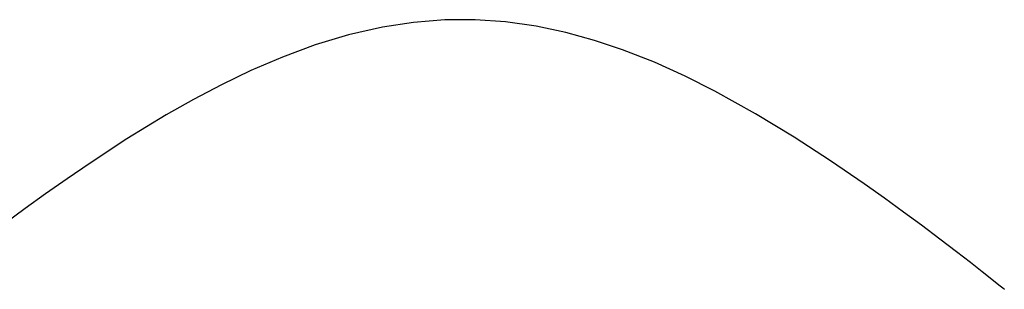
# Model space of a CAD drawing. Units: millimetres. Extents: x 527 to 757, y 547 to 719.
# Drawn here: x 667 to 679, y 645 to 648 of the extents above; entities that cross this region are included whole.
import ezdxf

# ---------------------------------------------------------------- set-up
doc = ezdxf.new("R2010")
doc.units = ezdxf.units.MM
doc.linetypes.add('SLD-Solid', pattern=[0])

msp = doc.modelspace()

# ---------------------------------------------------------------- linework, layer by layer
at = {"color": 7, "linetype": 'SLD-Solid', "lineweight": 25}
for p, q in [((672.059, 648.211), (671.696, 648.155)), ((672.428, 648.24), (672.059, 648.211)), ((672.785, 648.242), (672.428, 648.24)), ((673.141, 648.217), (672.785, 648.242)), ((673.501, 648.167), (673.141, 648.217)), ((673.853, 648.092), (673.501, 648.167)), ((671.295, 648.063), (670.906, 647.946)), ((671.696, 648.155), (671.295, 648.063)), ((674.189, 647.999), (673.853, 648.092)), ((670.906, 647.946), (670.52, 647.804)), ((674.516, 647.889), (674.189, 647.999)), ((674.892, 647.742), (674.516, 647.889)), ((670.52, 647.804), (670.148, 647.644)), ((675.254, 647.578), (674.892, 647.742)), ((670.148, 647.644), (669.804, 647.479)), ((675.601, 647.404), (675.254, 647.578)), ((669.804, 647.479), (669.473, 647.304)), ((676.082, 647.138), (675.601, 647.404)), ((669.473, 647.304), (669.155, 647.124)), ((669.155, 647.124), (668.691, 646.842)), ((676.534, 646.865), (676.082, 647.138)), ((668.691, 646.842), (668.258, 646.56)), ((676.962, 646.587), (676.534, 646.865)), ((668.258, 646.56), (667.989, 646.376)), ((677.358, 646.316), (676.962, 646.587)), ((667.989, 646.376), (667.735, 646.198)), ((677.598, 646.147), (677.358, 646.316)), ((667.735, 646.198), (667.497, 646.027)), ((677.822, 645.984), (677.598, 646.147)), ((667.497, 646.027), (667.268, 645.859)), ((678.031, 645.83), (677.822, 645.984)), ((678.249, 645.667), (678.031, 645.83)), ((678.443, 645.518), (678.249, 645.667)), ((678.607, 645.391), (678.443, 645.518)), ((678.746, 645.283), (678.607, 645.391)), ((678.859, 645.193), (678.746, 645.283)), ((678.942, 645.128), (678.859, 645.193)), ((678.989, 645.09), (678.942, 645.128)), ((679.006, 645.077), (678.989, 645.09))]:
    msp.add_line(p, q, dxfattribs=at)

doc.saveas('drawing.dxf')
